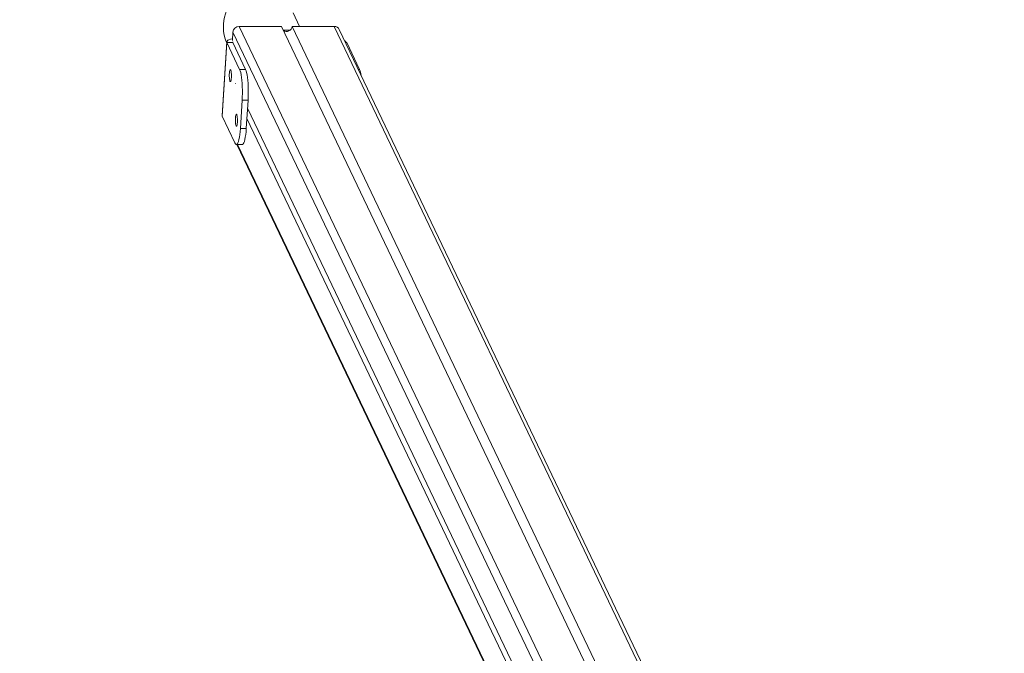
# Model space of a CAD drawing. Units: millimetres. Extents: x -154 to 3452, y -140 to 913.
# Drawn here: x 507 to 589, y 443 to 496 of the extents above; entities that cross this region are included whole.
import ezdxf

# ---------------------------------------------------------------- set-up
doc = ezdxf.new("R2010")
doc.units = ezdxf.units.MM
doc.header["$MEASUREMENT"] = 0
doc.layers.add('VP-DIM', color=7, linetype='Continuous')
doc.layers.add('VP-EQ', color=7, linetype='Continuous', true_color=0x8a3492)
doc.styles.get("Standard").update_dxf_attribs({"font": 'arial.ttf'})
doc.dimstyles.get("Standard").update_dxf_attribs({"dimtxt": 14, "dimasz": 20, "dimexe": 20, "dimexo": 50, "dimgap": 20, "dimtad": 0, "dimdec": 0, "dimzin": 0, "dimdsep": 46, "dimtxsty": 'Standard', "dimcen": -0.09, "dimadec": 0, "dimazin": 0, "dimtfac": 1, "dimtdec": 4, "dimtofl": 0, "dimtmove": 0, "dimatfit": 3, "dimfxl": 70, "dimfxlon": 1, "dimtolj": 1, "dimtzin": 0, "dimarcsym": 0})

# ---------------------------------------------------------------- blocks, each defined once
blk = doc.blocks.new('*D139')
at = {"layer": 'Defpoints', "color": 0}
for p in [(1155.831, 662.5), (524.139, 488.095), (1155.831, 378.214)]:
    blk.add_point(p, dxfattribs=at)
at = {"layer": 'VP-DIM', "color": 0, "lineweight": -2}
for p, q in [((524.139, 592.5), (524.139, 682.5)), ((1155.831, 592.5), (1155.831, 682.5)), ((544.139, 662.5), (800.628, 662.5)), ((1135.831, 662.5), (871.708, 662.5))]:
    blk.add_line(p, q, dxfattribs=at)
at = {"layer": 'VP-DIM', "color": 0}
for points in [[(544.139, 665.833), (544.139, 659.166), (524.139, 662.5)], [(1135.831, 659.166), (1135.831, 665.833), (1155.831, 662.5)]]:
    blk.add_solid(points, dxfattribs=at)
at = {"layer": 'VP-DIM', "color": 0, "insert": (836.168, 662.5), "char_height": 14, "attachment_point": 5}
blk.add_mtext('\\A1;635', dxfattribs=at)
blk = doc.blocks.new('*D140')
at = {"layer": 'Defpoints', "color": 0}
for p in [(527.444, 498.53), (527.444, 181.058), (1408.344, 181.058)]:
    blk.add_point(p, dxfattribs=at)
at = {"layer": 'VP-DIM', "color": 0, "lineweight": -2}
for p, q in [((1338.344, 498.53), (1428.344, 498.53)), ((1408.344, 478.53), (1408.344, 376.502)), ((1408.344, 201.058), (1408.344, 305.632)), ((1338.344, 181.058), (1428.344, 181.058))]:
    blk.add_line(p, q, dxfattribs=at)
at = {"layer": 'VP-DIM', "color": 0}
for points in [[(1411.678, 478.53), (1405.011, 478.53), (1408.344, 498.53)], [(1405.011, 201.058), (1411.678, 201.058), (1408.344, 181.058)]]:
    blk.add_solid(points, dxfattribs=at)
at = {"layer": 'VP-DIM', "color": 0, "insert": (1408.344, 341.067), "char_height": 14, "attachment_point": 5, "rotation": 90}
blk.add_mtext('\\A1;317', dxfattribs=at)
blk = doc.blocks.new('*D144')
at = {"layer": 'Defpoints', "color": 0}
for p in [(381.877, 756.747), (381.877, 339.792), (1307.485, 339.792)]:
    blk.add_point(p, dxfattribs=at)
at = {"layer": 'VP-DIM', "color": 0, "lineweight": -2}
for p, q in [((381.877, 686.747), (381.877, 776.747)), ((1307.485, 686.747), (1307.485, 776.747)), ((401.877, 756.747), (804.021, 756.747)), ((1287.485, 756.747), (874.919, 756.747))]:
    blk.add_line(p, q, dxfattribs=at)
at = {"layer": 'VP-DIM', "color": 0}
for points in [[(401.877, 760.08), (401.877, 753.413), (381.877, 756.747)], [(1287.485, 753.413), (1287.485, 760.08), (1307.485, 756.747)]]:
    blk.add_solid(points, dxfattribs=at)
at = {"layer": 'VP-DIM', "color": 0, "insert": (839.47, 756.747), "char_height": 14, "attachment_point": 5}
blk.add_mtext('\\A1;926', dxfattribs=at)
blk = doc.blocks.new('WD1508_')
at = {"color": 7, "linetype": 'Continuous', "lineweight": 18}
for p, q in [((2850.119, 1111.209), (2849.587, 1112.325)), ((2845.124, 1111.209), (2848.62, 1111.209)), ((2845.124, 1111.209), (2890.51, 1016.08)), ((2848.62, 1111.209), (2888.848, 1026.891)), ((2849.507, 1111.209), (2889.735, 1026.891)), ((2849.507, 1111.209), (2853.003, 1111.209)), ((2853.003, 1111.209), (2898.383, 1016.091)), ((2844.558, 1110.034), (2844.602, 1110.739)), ((2889.938, 1015.714), (2844.602, 1110.739)), ((2849.358, 1110.91), (2848.763, 1110.91)), ((2898.687, 1016.083), (2853.424, 1110.955)), ((2844.085, 1109.927), (2843.699, 1103.819)), ((2843.712, 1103.755), (2844.098, 1109.863)), ((2844.098, 1109.863), (2845.159, 1107.641)), ((2844.098, 1109.863), (2844.591, 1109.863)), ((2844.591, 1109.863), (2845.651, 1107.641)), ((2854.043, 1109.863), (2853.945, 1109.863)), ((2855.104, 1107.641), (2854.043, 1109.863)), ((2845.159, 1107.641), (2845.651, 1107.641)), ((2855.104, 1107.641), (2855.005, 1107.641)), ((2844.821, 1106.454), (2844.824, 1106.464)), ((2844.824, 1106.459), (2844.821, 1106.454)), ((2844.824, 1106.464), (2844.824, 1106.459)), ((2845.366, 1105.077), (2845.218, 1102.728)), ((2845.366, 1105.077), (2845.859, 1105.077)), ((2845.859, 1105.077), (2845.71, 1102.728)), ((2843.712, 1103.755), (2843.699, 1103.819)), ((2844.773, 1101.533), (2843.712, 1103.755)), ((2845.817, 1104.415), (2889.635, 1012.572)), ((2845.763, 1103.57), (2889.581, 1011.726)), ((2845.218, 1102.728), (2845.71, 1102.728)), ((2844.891, 1101.412), (2845.384, 1101.412)), ((2844.929, 1101.412), (2889.363, 1008.276)), ((2844.99, 1101.412), (2889.37, 1008.39))]:
    blk.add_line(p, q, dxfattribs=at)
at = {"color": 7, "linetype": 'Continuous', "lineweight": 18, "flags": 128}
for points in [[(2844.567, 1110.181), (2844.555, 1110.179), (2844.4, 1110.148), (2844.271, 1110.105), (2844.174, 1110.053), (2844.111, 1109.994), (2844.085, 1109.93), (2844.098, 1109.863)], [(2844.424, 1106.676), (2844.444, 1106.75), (2844.46, 1106.852), (2844.47, 1106.974), (2844.474, 1107.108), (2844.472, 1107.244), (2844.463, 1107.371), (2844.449, 1107.48), (2844.43, 1107.563), (2844.408, 1107.614), (2844.385, 1107.629), (2844.362, 1107.607), (2844.34, 1107.549), (2844.322, 1107.461), (2844.309, 1107.347), (2844.302, 1107.218), (2844.301, 1107.082), (2844.306, 1106.949), (2844.318, 1106.83), (2844.334, 1106.733), (2844.355, 1106.666), (2844.378, 1106.632), (2844.401, 1106.636), (2844.424, 1106.676)], [(2845.366, 1105.077), (2845.38, 1105.352), (2845.387, 1105.634), (2845.386, 1105.92), (2845.379, 1106.202), (2845.364, 1106.475), (2845.343, 1106.734), (2845.316, 1106.972), (2845.284, 1107.187), (2845.246, 1107.372), (2845.204, 1107.524), (2845.159, 1107.641)], [(2845.859, 1105.077), (2845.872, 1105.352), (2845.879, 1105.634), (2845.879, 1105.92), (2845.871, 1106.202), (2845.857, 1106.475), (2845.836, 1106.734), (2845.809, 1106.972), (2845.776, 1107.187), (2845.738, 1107.372), (2845.696, 1107.524), (2845.651, 1107.641)], [(2844.928, 1102.959), (2844.948, 1103.033), (2844.964, 1103.135), (2844.974, 1103.257), (2844.978, 1103.391), (2844.976, 1103.527), (2844.967, 1103.654), (2844.953, 1103.763), (2844.935, 1103.846), (2844.913, 1103.897), (2844.889, 1103.912), (2844.866, 1103.89), (2844.844, 1103.832), (2844.826, 1103.743), (2844.813, 1103.63), (2844.806, 1103.501), (2844.805, 1103.365), (2844.81, 1103.232), (2844.822, 1103.113), (2844.839, 1103.016), (2844.859, 1102.948), (2844.882, 1102.915), (2844.906, 1102.919), (2844.928, 1102.959)], [(2844.773, 1101.533), (2844.82, 1101.454), (2844.869, 1101.416), (2844.919, 1101.418), (2844.968, 1101.461), (2845.015, 1101.544), (2845.06, 1101.664), (2845.102, 1101.82), (2845.139, 1102.009), (2845.171, 1102.226), (2845.198, 1102.467), (2845.218, 1102.728)], [(2845.384, 1101.412), (2845.411, 1101.418), (2845.46, 1101.461), (2845.508, 1101.544), (2845.553, 1101.664), (2845.594, 1101.82), (2845.631, 1102.009), (2845.664, 1102.226), (2845.69, 1102.467), (2845.71, 1102.728)]]:
    blk.add_lwpolyline(points, dxfattribs=at)
at = {"color": 7, "linetype": 'Continuous', "lineweight": 18}
for centre, radius, start, end in [((2845.119, 1110.69), 0.519, 89.39404, 174.57514), ((2849.043, 1111.252), 0.465, 236.2608, 354.7503), ((2853.013, 1110.75), 0.459, 26.47277, 91.2802), ((2844.65, 1109.891), 0.0654, 134.78393, 204.95682), ((2853.696, 1109.639), 0.414, 32.83998, 64.54947), ((2853.11, 1106.846), 2.146, 8.51688, 21.72226)]:
    blk.add_arc(centre, radius, start, end, dxfattribs=at)
blk.add_ellipse((2846.866, 1111.027), major_axis=(-1.403, 2.94), ratio=0.925417, start_param=0, end_param=1.523648, dxfattribs=at)
blk = doc.blocks.new('WD1508_2D')
at = {"layer": 'VP-EQ', "color": 0}
blk.add_blockref('WD1508_', (-2319.567, -615.692), dxfattribs=at)

msp = doc.modelspace()

# ---------------------------------------------------------------- block references
at = {"layer": 'VP-EQ', "color": 0}
msp.add_blockref('WD1508_2D', (0, 0), dxfattribs=at)

# ---------------------------------------------------------------- dimensions: what is measured, and where the dimension line sits
at = {"layer": 'VP-DIM', "color": 0}
dim = msp.add_linear_dim(base=(381.877, 756.747), p1=(1307.485, 339.792), p2=(381.877, 339.792), dimstyle='Standard', dxfattribs=at)
dim.commit()
dim.dimension.update_dxf_attribs({"geometry": '*D144', "text_midpoint": (839.47, 756.747), "dimtype": 160})
dim = msp.add_linear_dim(base=(1155.831, 662.5), p1=(524.139, 488.095), p2=(1155.831, 378.214), text='635', dimstyle='Standard', dxfattribs=at)
dim.commit()
dim.dimension.update_dxf_attribs({"geometry": '*D139', "text_midpoint": (836.168, 662.5), "dimtype": 160})
dim = msp.add_linear_dim(base=(1408.344, 181.058), p1=(527.444, 498.53), p2=(527.444, 181.058), angle=90, dimstyle='Standard', dxfattribs=at)
dim.commit()
dim.dimension.update_dxf_attribs({"geometry": '*D140', "text_midpoint": (1408.344, 341.067), "dimtype": 160})

doc.saveas('drawing.dxf')
